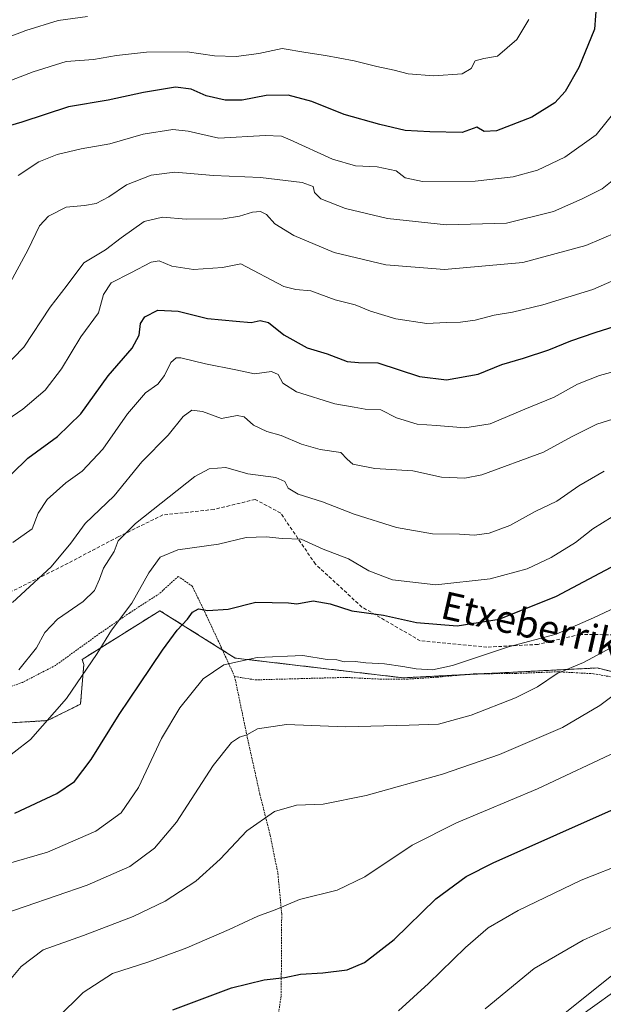
# Model space of a CAD drawing. Units: metres. Extents: x 610488 to 613926, y 4752455 to 4754824.
# Drawn here: x 612993 to 613163, y 4753421 to 4753706 of the extents above; entities that cross this region are included whole.
import ezdxf
from ezdxf.enums import TextEntityAlignment as Align

# ---------------------------------------------------------------- set-up
doc = ezdxf.new("R2010")
doc.units = ezdxf.units.M
doc.header["$MEASUREMENT"] = 0
doc.linetypes.add('TRAZOS', pattern=[0.75, 0.5, -0.25])
doc.linetypes.add('TRAZOSX2', pattern=[1.5, 1, -0.5])
for name, color, linetype, lineweight in [('Alambrada', 19, 'TRAZOS', 0), ('Arbolado forestal', 92, 'TRAZOS', 0), ('Arbolado forestal CxS', 92, 'Continuous', 0), ('Curva de nivel maestra', 36, 'Continuous', 30), ('Curva de nivel normal', 36, 'Continuous', 0), ('Prado', 92, 'Continuous', 0), ('Prado CxS', 92, 'Continuous', 0), ('Senda', 19, 'TRAZOSX2', 0), ('Tendido', 6, 'Continuous', 0), ('Texto cartográfico', 19, 'Continuous', 0)]:
    doc.layers.add(name, color=color, linetype=linetype, lineweight=lineweight)
doc.styles.add('Arial', font='txt', dxfattribs={"height": 0.2})

# ---------------------------------------------------------------- blocks, each defined once
blk = doc.blocks.new('*U178')
at = {"layer": 'Curva de nivel normal', "color": 36, "linetype": 'Continuous', "lineweight": 0}
blk.add_polyline3d([(613170.99, 4753664.34, 590), (613162.28, 4753657.4, 590), (613156.49, 4753654.5, 590), (613148.19, 4753650.85, 590), (613134.52, 4753647.44, 590), (613117.13, 4753646.95, 590), (613100.05, 4753648.79, 590), (613087.86, 4753651.7, 590), (613080.66, 4753654.52, 590), (613078.83, 4753656.39, 590), (613078.46, 4753658.08, 590), (613075.24, 4753659.22, 590), (613063.23, 4753660.66, 590), (613049.62, 4753661.26, 590), (613038.34, 4753662.2, 590), (613031.55, 4753661.38, 590), (613024.37, 4753658.57, 590), (613019.28, 4753655.05, 590), (613015.56, 4753653.16, 590), (613012.2, 4753652.53, 590), (613006.91, 4753652.11, 590), (613001.78, 4753649.48, 590), (612999.15, 4753646.71, 590), (612995.82, 4753639.85, 590), (612988.07, 4753625.54, 590)], dxfattribs=at)
blk = doc.blocks.new('*U195')
at = {"layer": 'Curva de nivel normal', "color": 36, "linetype": 'Continuous', "lineweight": 0}
blk.add_polyline3d([(612992.92, 4753661.28, 595), (612998.92, 4753665.2, 595), (613004.23, 4753667.36, 595), (613011.25, 4753668.99, 595), (613019.48, 4753670.49, 595), (613029.15, 4753673.23, 595), (613037.82, 4753674.63, 595), (613042.22, 4753674.16, 595), (613051.08, 4753672.13, 595), (613064.58, 4753672.92, 595), (613069.25, 4753672.7, 595), (613071.8, 4753671.67, 595), (613084.11, 4753666, 595), (613090.79, 4753664.11, 595), (613097.02, 4753663.82, 595), (613102.5, 4753662.61, 595), (613105.15, 4753660.65, 595), (613110.15, 4753659.5, 595), (613125.48, 4753659.62, 595), (613136.48, 4753660.91, 595), (613143.48, 4753662.86, 595), (613151.48, 4753666.63, 595), (613160.48, 4753673.05, 595), (613166.86, 4753681, 595)], dxfattribs=at)
blk = doc.blocks.new('*U198')
at = {"layer": 'Curva de nivel normal', "color": 36, "linetype": 'Continuous', "lineweight": 0}
blk.add_polyline3d([(613149.88, 4753413.1, 510), (613165.25, 4753424.11, 510)], dxfattribs=at)
blk = doc.blocks.new('*U243')
at = {"layer": 'Curva de nivel maestra', "color": 36, "linetype": 'Continuous', "lineweight": 30}
blk.add_polyline3d([(613160.61, 4753711.49, 600), (613160.05, 4753703.75, 600), (613155.5, 4753692.66, 600), (613151.5, 4753685.65, 600), (613148.54, 4753682.38, 600), (613141.92, 4753678.2, 600), (613131.66, 4753674.2, 600), (613128.05, 4753674.01, 600), (613125.96, 4753675.34, 600), (613121.63, 4753673.75, 600), (613112.33, 4753673.95, 600), (613105.16, 4753674.32, 600), (613097.81, 4753676.06, 600), (613087.46, 4753678.99, 600), (613078.12, 4753682.72, 600), (613071.25, 4753684.54, 600), (613064.83, 4753684.45, 600), (613057.87, 4753683.16, 600), (613052.94, 4753683.14, 600), (613047.48, 4753684.42, 600), (613043.12, 4753686.32, 600), (613038.53, 4753686.94, 600), (613029.25, 4753685.35, 600), (613019.04, 4753683.11, 600), (613007.54, 4753681.16, 600), (612994.03, 4753676.71, 600), (612987.39, 4753674.82, 600)], dxfattribs=at)

msp = doc.modelspace()

# ---------------------------------------------------------------- linework, layer by layer
at = {"layer": 'Alambrada', "color": 19, "linetype": 'TRAZOS', "lineweight": 0}
for points in [[(613055.71, 4753515.91, 555.51), (613051.71, 4753524.63, 560.88), (613047.49, 4753533.74, 561.6), (613043.42, 4753542.11, 562.26), (613039.37, 4753544.99, 562.36), (613033.87, 4753539.96, 559.4), (613025.3, 4753534.43, 567.04), (613016.03, 4753528.03, 556.84), (613003.78, 4753519.16, 568.36), (612994.23, 4753514.23, 562.23), (612985.69, 4753511.15, 572.12), (612976.42, 4753508.65, 564.45), (612967.71, 4753503.76, 562.01), (612959.94, 4753496.3, 566.7), (612950.69, 4753483.05, 563.99), (612941.02, 4753472.31, 560.65), (612932.12, 4753462.48, 557.24), (612923.21, 4753453.88, 555.83), (612913.51, 4753445.59, 561.19), (612900.57, 4753439.28, 557.44), (612889.01, 4753435.11, 556.18), (612879.78, 4753429.91, 563.56), (612873.51, 4753420.86, 555.47), (612873.26, 4753413.58, 549.21)], [(613055.71, 4753515.91, 555.51), (613061.73, 4753514.95, 549.17), (613074.19, 4753515.3, 546.6), (613088.01, 4753515.66, 545.84), (613097.9, 4753515.16, 548.78), (613105.62, 4753515.16, 545.7), (613114.42, 4753515.74, 547.31), (613125.48, 4753516.71, 553.74), (613137, 4753516.8, 544.56), (613149.47, 4753517.31, 547.67), (613150.98, 4753517.22, 546.06), (613159.78, 4753516.73, 541.27), (613171.55, 4753514.63, 539.9)], [(613055.71, 4753515.91, 555.51), (613059.51, 4753497.66, 551.08), (613063.02, 4753481.79, 541.3), (613066.02, 4753469.86, 544.42), (613068.26, 4753458.75, 535.12), (613069.35, 4753447.08, 532.55), (613069.31, 4753435.16, 529.09), (613069.16, 4753423.23, 533.35), (613067.32, 4753410.15, 524.74), (613065.47, 4753400.58, 532.16), (613066.05, 4753394.95, 529.6), (613067.77, 4753392.27, 517.37), (613076.23, 4753388.62, 517.14), (613084.76, 4753386.06, 516.37), (613092.08, 4753385.51, 515.39), (613098.83, 4753384.48, 513.94), (613104.93, 4753380.69, 521.31), (613110.26, 4753375.4, 512.52), (613116.85, 4753364.81, 508.65), (613123.35, 4753353.52, 503.83)]]:
    msp.add_polyline3d(points, dxfattribs=at)
at = {"layer": 'Arbolado forestal', "color": 92, "linetype": 'TRAZOS', "lineweight": 0}
msp.add_polyline3d([(613307.91, 4753494.19, 508.65), (613305.83, 4753495.51, 509.42), (613295.04, 4753494.96, 511.07), (613290.59, 4753494.73, 511.81), (613286.4, 4753495.38, 512.73), (613248.59, 4753501.24, 521.05), (613222.54, 4753505.04, 525.97), (613202.79, 4753507.92, 529.82), (613201.31, 4753508.29, 530.11), (613160.81, 4753518.41, 537.81), (613127.66, 4753516.73, 543.13), (613122.94, 4753516.49, 543.71), (613104.52, 4753515.55, 543.77), (613055.87, 4753521.28, 545.11), (613052.18, 4753523.6, 546.03), (613034.04, 4753535.02, 552.31), (613011.51, 4753520.89, 555.65), (613011.98, 4753519.37, 555.27), (613011.02, 4753507.92, 553.55), (613001.48, 4753503.15, 554.99), (612986.22, 4753502.2, 557.95)], dxfattribs=at)
at = {"layer": 'Arbolado forestal CxS', "color": 92, "linetype": 'Continuous', "lineweight": 0}
msp.add_polyline3d([(613306.15, 4753728.36, 547.55), (613292.88, 4753696.18, 549.72), (613287.52, 4753654.44, 540.73), (613304.71, 4753625.24, 530.26), (613292.82, 4753569.76, 529.11), (613291.82, 4753525, 517.36), (613309.05, 4753523.59, 513.23), (613315.68, 4753507.02, 507.91), (613318.41, 4753504.89, 507.18), (613309.98, 4753496.02, 507.53), (613307.91, 4753494.19, 508.65), (613305.84, 4753495.51, 509.42), (613290.59, 4753494.73, 511.81), (613248.59, 4753501.24, 521.05), (613202.79, 4753507.92, 529.82), (613160.82, 4753518.41, 537.81), (613104.52, 4753515.55, 543.77), (613055.87, 4753521.28, 545.11), (613034.04, 4753535.02, 552.31), (613011.51, 4753520.89, 555.65), (613011.98, 4753519.37, 555.27), (613011.02, 4753507.92, 553.55), (613001.48, 4753503.15, 554.99), (612986.22, 4753502.2, 557.95)], dxfattribs=at)
at = {"layer": 'Curva de nivel maestra', "color": 36, "linetype": 'Continuous', "lineweight": 30}
for points in [[(612991.12, 4753574.77, 575), (612995.73, 4753579.31, 575), (613004.31, 4753585.58, 575), (613011.16, 4753592.18, 575), (613019.07, 4753603.15, 575), (613025.99, 4753611.2, 575), (613028.02, 4753614.99, 575), (613028.43, 4753618.32, 575), (613029.68, 4753620.28, 575), (613033.42, 4753622.25, 575), (613039.33, 4753621.95, 575), (613047.83, 4753619.84, 575), (613056.18, 4753619.01, 575), (613060.54, 4753618.66, 575), (613063.08, 4753619.25, 575), (613065.53, 4753618.68, 575), (613069.99, 4753615.03, 575), (613076.71, 4753611.27, 575), (613082.56, 4753609.5, 575), (613088.36, 4753607.29, 575), (613091.59, 4753607, 575), (613097.18, 4753606.9, 575), (613109.31, 4753602.94, 575), (613117.11, 4753602.01, 575), (613126.31, 4753603.6, 575), (613133.15, 4753606.42, 575), (613139.48, 4753608.27, 575), (613146.82, 4753610.71, 575), (613153.15, 4753613.33, 575), (613160.23, 4753615.75, 575), (613176.04, 4753620.77, 575)], [(612992, 4753476.26, 550), (613004.13, 4753481.94, 550), (613009.31, 4753485.48, 550), (613014.14, 4753491.87, 550), (613022.21, 4753504.95, 550), (613028.27, 4753513.77, 550), (613034.8, 4753523.58, 550), (613039.08, 4753529.36, 550), (613042.02, 4753532.58, 550), (613043.47, 4753534.63, 550), (613045.21, 4753535.57, 550), (613047.96, 4753535.11, 550), (613053.85, 4753535.47, 550), (613061.84, 4753537.46, 550), (613071.35, 4753537.3, 550), (613073.73, 4753537.02, 550), (613078.48, 4753537.86, 550), (613083.37, 4753537.01, 550), (613089.68, 4753534.94, 550), (613098.86, 4753533.69, 550), (613108.4, 4753531.57, 550), (613120.23, 4753530.65, 550), (613132.36, 4753532.52, 550), (613148.98, 4753539.28, 550), (613166.29, 4753548.42, 550)], [(613037.82, 4753419.24, 525), (613054.84, 4753425.65, 525), (613064.28, 4753427.9, 525), (613070.29, 4753428.58, 525), (613074.77, 4753429.56, 525), (613081.32, 4753429.99, 525), (613088.38, 4753430.87, 525), (613093.38, 4753432.92, 525), (613102, 4753439.64, 525), (613114.07, 4753451.45, 525), (613122.8, 4753457.86, 525), (613130.62, 4753461.84, 525), (613186.93, 4753486.95, 525)]]:
    msp.add_polyline3d(points, dxfattribs=at)
at = {"layer": 'Curva de nivel normal', "color": 36, "linetype": 'Continuous', "lineweight": 0}
for points in [[(613013.02, 4753707.44, 610), (613004.53, 4753706.23, 610), (612995.15, 4753703.39, 610), (612983.48, 4753698.91, 610)], [(613141.03, 4753706.52, 605), (613137.48, 4753700.77, 605), (613131.91, 4753695.88, 605), (613127.95, 4753695.23, 605), (613125.47, 4753694.57, 605), (613124.33, 4753692.3, 605), (613121.7, 4753690.75, 605), (613113.48, 4753690.16, 605), (613106.01, 4753690.78, 605), (613101.92, 4753691.86, 605), (613096.91, 4753692.86, 605), (613090.34, 4753694.56, 605), (613082.08, 4753696.12, 605), (613076.38, 4753696.93, 605), (613069.49, 4753698.11, 605), (613062.74, 4753696.7, 605), (613056.19, 4753695.81, 605), (613049.91, 4753695.99, 605), (613041.97, 4753697.17, 605), (613030.15, 4753697.09, 605), (613021.48, 4753696.1, 605), (613014.82, 4753694.9, 605), (613006.82, 4753694.31, 605), (612997.26, 4753691.4, 605), (612988.54, 4753687.95, 605)], [(612985.11, 4753601.8, 585), (612994.6, 4753611.51, 585), (613002.19, 4753623.1, 585), (613007.12, 4753629.44, 585), (613011.95, 4753635.91, 585), (613018.31, 4753639.67, 585), (613022.85, 4753643.24, 585), (613029.48, 4753647.9, 585), (613034.77, 4753649.2, 585), (613041.66, 4753648.62, 585), (613052.36, 4753648.74, 585), (613057.12, 4753649.46, 585), (613060.84, 4753650.65, 585), (613063.18, 4753650.83, 585), (613064.92, 4753649.92, 585), (613067.38, 4753647.23, 585), (613072.85, 4753643.86, 585), (613084.54, 4753638.98, 585), (613099.56, 4753635.34, 585), (613116.6, 4753633.98, 585), (613139.24, 4753636.03, 585), (613157.52, 4753640.98, 585), (613171.15, 4753646.77, 585)], [(612984.96, 4753587.13, 580), (612994.27, 4753593.51, 580), (613000.82, 4753599.04, 580), (613005.48, 4753605.15, 580), (613011.15, 4753614.48, 580), (613016.21, 4753621.48, 580), (613017.72, 4753626.72, 580), (613019.94, 4753630.14, 580), (613025.65, 4753633.01, 580), (613031.54, 4753636.13, 580), (613033.82, 4753636.52, 580), (613037.51, 4753634.93, 580), (613043.82, 4753634.02, 580), (613052.15, 4753634.63, 580), (613057.5, 4753635.63, 580), (613069.95, 4753629.06, 580), (613073.43, 4753628.23, 580), (613077.82, 4753627.85, 580), (613084.82, 4753625.25, 580), (613090.69, 4753623.8, 580), (613095.12, 4753621.95, 580), (613102.43, 4753619.71, 580), (613111.4, 4753618.37, 580), (613117.01, 4753618.66, 580), (613121.15, 4753618.7, 580), (613125.48, 4753619.35, 580), (613130.93, 4753620.78, 580), (613136.26, 4753621.64, 580), (613145.11, 4753623.77, 580), (613159.56, 4753628.18, 580), (613172.36, 4753633.8, 580)], [(612991.39, 4753554.78, 570), (612997.03, 4753558.77, 570), (612998.73, 4753563.31, 570), (613001.35, 4753567.27, 570), (613006.74, 4753572.12, 570), (613011.49, 4753575.5, 570), (613017.52, 4753581.87, 570), (613024.65, 4753592.1, 570), (613029.87, 4753598.18, 570), (613033.4, 4753600.77, 570), (613035.37, 4753603.24, 570), (613037.18, 4753607.04, 570), (613038.76, 4753608.39, 570), (613040.1, 4753608.43, 570), (613047.27, 4753606.66, 570), (613056.1, 4753604.93, 570), (613061.49, 4753603.76, 570), (613066.37, 4753604.39, 570), (613068.32, 4753603.54, 570), (613069.66, 4753601, 570), (613073.64, 4753598.52, 570), (613084.77, 4753595.06, 570), (613090.37, 4753594.07, 570), (613093.59, 4753593.51, 570), (613098.11, 4753593.31, 570), (613102.65, 4753590.97, 570), (613108.67, 4753589.14, 570), (613114.28, 4753588.74, 570), (613122.46, 4753588.11, 570), (613129.79, 4753589.25, 570), (613139.82, 4753593.51, 570), (613148.38, 4753597.01, 570), (613155.08, 4753600.7, 570), (613161.48, 4753603.29, 570), (613169.57, 4753605.52, 570)], [(612991.33, 4753537.44, 565), (613002.52, 4753547.77, 565), (613008.19, 4753554.62, 565), (613012.37, 4753560.35, 565), (613020.74, 4753568.36, 565), (613028.82, 4753578.2, 565), (613036.4, 4753585.98, 565), (613040.82, 4753591.36, 565), (613043.26, 4753593.21, 565), (613046.43, 4753592.83, 565), (613051.92, 4753590.75, 565), (613056.47, 4753591.61, 565), (613058.43, 4753591.26, 565), (613061.22, 4753588.84, 565), (613065.05, 4753587, 565), (613069.22, 4753585.84, 565), (613075.06, 4753583.35, 565), (613080.53, 4753581.82, 565), (613086.51, 4753580.95, 565), (613088.3, 4753579.01, 565), (613090, 4753577.57, 565), (613096.37, 4753576.26, 565), (613107.37, 4753575.62, 565), (613115.7, 4753573.72, 565), (613122.49, 4753573.47, 565), (613127.35, 4753574.4, 565), (613145.28, 4753581.03, 565), (613153.37, 4753585.5, 565), (613160.69, 4753589.1, 565), (613173.06, 4753593.01, 565)], [(612993.12, 4753517.84, 560), (612998.25, 4753524.21, 560), (613000.7, 4753528.65, 560), (613004.38, 4753532.56, 560), (613011.82, 4753537.66, 560), (613015.08, 4753540.84, 560), (613016.51, 4753544.13, 560), (613017.66, 4753547.37, 560), (613020.79, 4753552.21, 560), (613021.97, 4753555.28, 560), (613026.92, 4753560.32, 560), (613044.17, 4753573.97, 560), (613048.3, 4753576.21, 560), (613053.16, 4753576.56, 560), (613059.56, 4753574.68, 560), (613067.61, 4753573.67, 560), (613070.23, 4753572.55, 560), (613071.18, 4753570.61, 560), (613074.11, 4753568.79, 560), (613081.21, 4753566.56, 560), (613090.4, 4753563.02, 560), (613102.59, 4753559.18, 560), (613113.08, 4753557.36, 560), (613120.9, 4753557.18, 560), (613125.24, 4753556.93, 560), (613129.48, 4753557.56, 560), (613135.48, 4753559.74, 560), (613142.82, 4753563.78, 560), (613149.15, 4753566.82, 560), (613155.48, 4753571.27, 560), (613162.82, 4753575.52, 560)], [(612986.92, 4753490.34, 555), (612996.53, 4753497.7, 555), (613007, 4753509.56, 555), (613015.82, 4753522.61, 555), (613020.01, 4753529.38, 555), (613025.93, 4753537.16, 555), (613030.84, 4753546.02, 555), (613034.11, 4753550.51, 555), (613039.2, 4753552.71, 555), (613051.06, 4753554.35, 555), (613059.04, 4753556.24, 555), (613064.82, 4753556.46, 555), (613069.45, 4753556.01, 555), (613074.98, 4753555.76, 555), (613081.33, 4753552.88, 555), (613088.7, 4753550.04, 555), (613094.66, 4753546.55, 555), (613101.48, 4753543.93, 555), (613114, 4753542.5, 555), (613129.82, 4753544.3, 555), (613140.48, 4753547.19, 555), (613147.48, 4753550.48, 555), (613154.5, 4753554.85, 555), (613159.52, 4753558.77, 555), (613165.13, 4753562.27, 555)], [(613170.86, 4753538.15, 545), (613159.73, 4753532.99, 545), (613148.9, 4753528.21, 545), (613135.15, 4753524.53, 545), (613118.83, 4753519.14, 545), (613113.03, 4753517.91, 545), (613108.34, 4753518.17, 545), (613104.49, 4753518.83, 545), (613099.15, 4753519.62, 545), (613093.78, 4753519.86, 545), (613090.65, 4753520.28, 545), (613087.48, 4753520.18, 545), (613085.31, 4753520.73, 545), (613082.52, 4753520.88, 545), (613075.48, 4753522.05, 545), (613062.27, 4753521.48, 545), (613052.62, 4753519.34, 545), (613046.6, 4753515.22, 545), (613039.82, 4753506.84, 545), (613034.48, 4753497.94, 545), (613027.82, 4753483.73, 545), (613022.82, 4753476.41, 545), (613015.48, 4753471.09, 545), (613001.48, 4753464.93, 545), (612988.82, 4753461.27, 545)], [(612985.93, 4753446.1, 540), (613012.96, 4753455.37, 540), (613025.29, 4753460.78, 540), (613032.48, 4753466.09, 540), (613038.82, 4753473.62, 540), (613049.48, 4753490.11, 540), (613054.82, 4753496.82, 540), (613057.15, 4753498.32, 540), (613059.2, 4753498.99, 540), (613062.34, 4753500.73, 540), (613070.78, 4753502.02, 540), (613087.88, 4753501.37, 540), (613106.33, 4753501.78, 540), (613114.78, 4753502.14, 540), (613124.31, 4753504.69, 540), (613137.15, 4753509.73, 540), (613143.48, 4753512.94, 540), (613149.2, 4753516.81, 540), (613156.84, 4753520.01, 540), (613164.95, 4753524.39, 540)], [(612990.48, 4753427.77, 535), (612993.82, 4753431.84, 535), (613000.15, 4753436.61, 535), (613011.93, 4753440.78, 535), (613026.26, 4753446.27, 535), (613035.6, 4753450.79, 535), (613044.48, 4753456.58, 535), (613051.48, 4753462.93, 535), (613059.27, 4753471.16, 535), (613067.28, 4753476.76, 535), (613073.6, 4753478.58, 535), (613081.42, 4753478.93, 535), (613093.8, 4753481.39, 535), (613116.01, 4753487.63, 535), (613132.48, 4753493.27, 535), (613150.78, 4753501.09, 535), (613161.6, 4753507.49, 535), (613170.51, 4753514.16, 535)], [(612996.81, 4753409.47, 530), (613011.83, 4753424.25, 530), (613020.31, 4753429.76, 530), (613030.83, 4753433.16, 530), (613041.86, 4753437.21, 530), (613054.16, 4753442.5, 530), (613062.48, 4753446.41, 530), (613067.48, 4753448.28, 530), (613074.48, 4753451.26, 530), (613085.48, 4753453.96, 530), (613093.41, 4753457.82, 530), (613107.18, 4753466.96, 530), (613120.07, 4753473.45, 530), (613143.48, 4753483.32, 530), (613167.82, 4753494.74, 530)], [(613103.2, 4753418.95, 520), (613111.95, 4753426.83, 520), (613122.64, 4753437.34, 520), (613129.24, 4753442.99, 520), (613137.9, 4753448.06, 520), (613156.21, 4753456.87, 520), (613169.4, 4753462.05, 520)], [(613128.34, 4753419.48, 515), (613142.54, 4753431.23, 515), (613156.72, 4753439.47, 515), (613171.72, 4753446.22, 515)]]:
    msp.add_polyline3d(points, dxfattribs=at)
at = {"layer": 'Prado', "color": 92, "linetype": 'Continuous', "lineweight": 0}
msp.add_polyline3d([(613307.91, 4753494.19, 508.65), (613305.83, 4753495.51, 509.42), (613295.04, 4753494.96, 511.07), (613290.59, 4753494.73, 511.81), (613286.4, 4753495.38, 512.73), (613248.59, 4753501.24, 521.05), (613222.54, 4753505.04, 525.97), (613202.79, 4753507.92, 529.82), (613201.31, 4753508.29, 530.11), (613160.81, 4753518.41, 537.81), (613127.66, 4753516.73, 543.13), (613122.94, 4753516.49, 543.71), (613104.52, 4753515.55, 543.77), (613055.87, 4753521.28, 545.11), (613052.18, 4753523.6, 546.03), (613034.04, 4753535.02, 552.31), (613011.51, 4753520.89, 555.65), (613011.98, 4753519.37, 555.27), (613011.02, 4753507.92, 553.55), (613001.48, 4753503.15, 554.99), (612986.22, 4753502.2, 557.95)], dxfattribs=at)
at = {"layer": 'Prado CxS', "color": 92, "linetype": 'Continuous', "lineweight": 0}
msp.add_polyline3d([(612986.22, 4753502.2, 557.95), (613001.48, 4753503.15, 554.99), (613011.02, 4753507.92, 553.55), (613011.98, 4753519.37, 555.27), (613011.51, 4753520.89, 555.65), (613034.04, 4753535.02, 552.31), (613055.87, 4753521.28, 545.11), (613104.52, 4753515.55, 543.77), (613160.82, 4753518.41, 537.81), (613202.79, 4753507.92, 529.82), (613248.59, 4753501.24, 521.05), (613290.59, 4753494.73, 511.81), (613305.84, 4753495.51, 509.42), (613307.91, 4753494.19, 508.65), (613307.91, 4753494.19, 508.65), (613244.25, 4753437.7, 505.34), (613164.58, 4753382.36, 503.37)], dxfattribs=at)
at = {"layer": 'Senda', "color": 19, "linetype": 'TRAZOSX2', "lineweight": 0}
msp.add_polyline3d([(613320.15, 4753494.27, 506.77), (613309.83, 4753506.45, 507.92), (613295.55, 4753513.33, 511.47), (613283.37, 4753513.86, 515.29), (613263.53, 4753511.75, 520.71), (613237.6, 4753514.66, 525.88), (613210.35, 4753516.77, 531.72), (613192.89, 4753523.92, 536.21), (613174.63, 4753527.89, 539.16), (613155.85, 4753528.15, 542.16), (613143.67, 4753525.24, 544.55), (613128.86, 4753524.45, 545.74), (613109.54, 4753526.3, 547.43), (613092.61, 4753536.09, 550.43), (613079.12, 4753548.52, 553.02), (613069.06, 4753563.34, 557.05), (613061.65, 4753567.31, 558.23), (613049.75, 4753564.4, 556.64), (613034.93, 4753562.81, 558.54), (613021.97, 4753556.46, 560.24), (613007.41, 4753548.79, 563.59), (612989.16, 4753539.66, 565.65)], dxfattribs=at)
at = {"layer": 'Tendido', "color": 6, "linetype": 'Continuous', "lineweight": 0}
msp.add_polyline3d([(612815.88, 4753150.78, 516.44), (612978.12, 4753280.59, 507.5), (613104.64, 4753380.87, 511.43), (613222.43, 4753475.16, 517.78), (613322.56, 4753552.81, 515.04), (613359.14, 4753713.7, 528.35), (613376.82, 4753791.17, 525.04)], dxfattribs=at)

# ---------------------------------------------------------------- block references
at = {"layer": 'Curva de nivel maestra', "color": 36, "linetype": 'Continuous', "lineweight": 30}
msp.add_blockref('*U243', (0, 0), dxfattribs=at)
at = {"layer": 'Curva de nivel normal', "color": 36, "linetype": 'Continuous', "lineweight": 0}
for name in ['*U198', '*U178', '*U195']:
    msp.add_blockref(name, (0, 0), dxfattribs=at)

# ---------------------------------------------------------------- texts
at = {"layer": 'Texto cartográfico', "color": 19, "linetype": 'Continuous', "lineweight": 0, "style": 'Arial'}
msp.add_text('Etxeberriko Bordako Bidea', height=8, rotation=-12.7507, dxfattribs=at).set_placement((613182.47, 4753521.8), align=Align.MIDDLE_CENTER)

doc.saveas('drawing.dxf')
